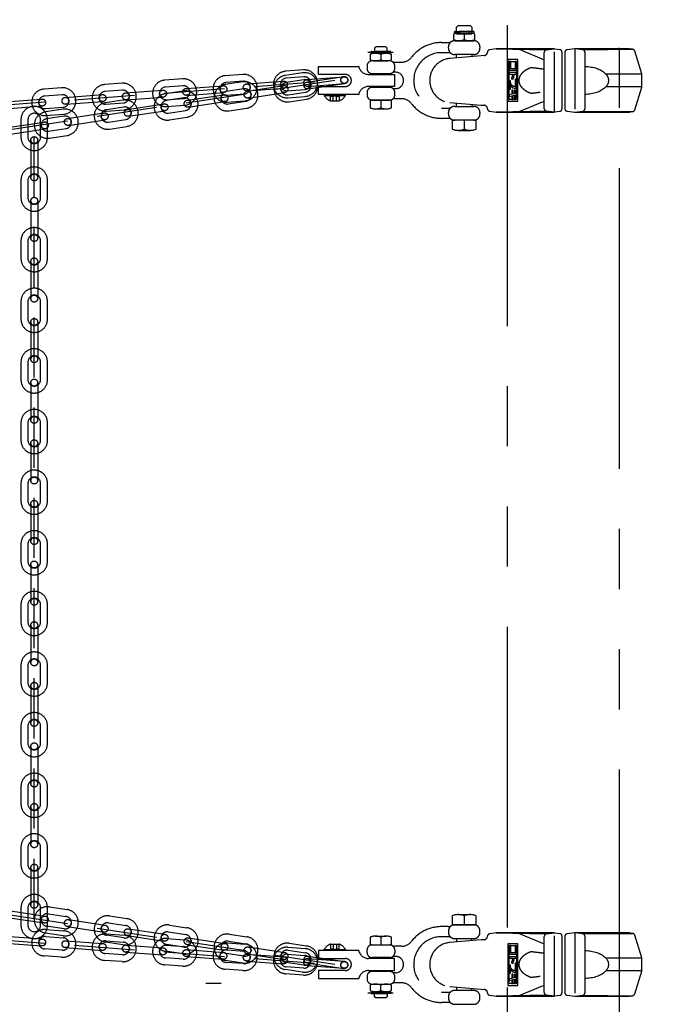
# Model space of a CAD drawing. Extents: x 0 to 29700, y 0 to 21000.
# Drawn here: x 22123 to 22626, y 14639 to 15419 of the extents above; entities that cross this region are included whole.
import ezdxf

# ---------------------------------------------------------------- set-up
doc = ezdxf.new("R2010")
doc.units = 0
doc.header["$LTSCALE"] = 15
doc.linetypes.add('HIDDEN2', pattern=[4.7625, 3.175, -1.5875])
doc.linetypes.add('PHANTOM2', pattern=[31.75, 15.875, -3.175, 3.175, -3.175, 3.175, -3.175])
doc.layers.get('DEFPOINTS').update_dxf_attribs({"linetype": 'CONTINUOUS'})
doc.layers.add('P902', color=185, linetype='CONTINUOUS')
doc.layers.add('P_2DIM', color=6, linetype='CONTINUOUS')
doc.styles.add('BIGFONT', font='simplex.shx', dxfattribs={"bigfont": 'bigfont.shx'})
doc.dimstyles.new('DIMBIGFONT$0', dxfattribs={"dimscale": 30, "dimtxt": 3, "dimasz": 2, "dimexe": 1.5, "dimexo": 3, "dimgap": 0.75, "dimtad": 1, "dimdec": 1, "dimdsep": 46, "dimtxsty": 'BIGFONT', "dimsah": 1, "dimcen": 0, "dimclrt": 230, "dimadec": 0, "dimazin": 0, "dimtfac": 0.6, "dimtdec": 1, "dimtofl": 0, "dimtmove": 2, "dimatfit": 3, "dimfxl": 0, "dimtvp": 1, "dimtolj": 1, "dimarcsym": 0})

# ---------------------------------------------------------------- blocks, each defined once
blk = doc.blocks.new('*D20')
at = {"layer": 'DEFPOINTS', "color": 0}
for p in [(19128.55, 16801.76), (25978.55, 16801.76), (25978.55, 15472.89)]:
    blk.add_point(p, dxfattribs=at)
at = {"layer": 'P_2DIM', "color": 0, "lineweight": -2}
for p, q in [((19128.55, 16651.76), (19128.55, 15397.89)), ((25978.55, 16651.76), (25978.55, 15397.89)), ((19228.55, 15472.89), (25878.55, 15472.89))]:
    blk.add_line(p, q, dxfattribs=at)
at = {"layer": 'P_2DIM', "color": 0}
for points in [[(19228.55, 15489.56), (19228.55, 15456.22), (19128.55, 15472.89)], [(25878.55, 15456.22), (25878.55, 15489.56), (25978.55, 15472.89)]]:
    blk.add_solid(points, dxfattribs=at)
at = {"layer": 'P_2DIM', "color": 230, "insert": (23149.02, 15624.68), "char_height": 150, "attachment_point": 5, "style": 'BIGFONT'}
blk.add_mtext('\\A1;\\A1;(6850)', dxfattribs=at)

msp = doc.modelspace()

# ---------------------------------------------------------------- linework, layer by layer
at = {"layer": 'P902', "linetype": 'HIDDEN2'}
for p, q in [((22467.69, 15409.38), (22471.07, 15409.38)), ((22471.07, 15408.23), (22467.69, 15408.23)), ((22468.98, 15407.73), (22480.98, 15407.73)), ((22470.73, 15408.23), (22479.23, 15408.23)), ((22478.88, 15409.38), (22471.07, 15409.38)), ((22478.88, 15408.23), (22471.07, 15408.23)), ((22474.98, 15407.43), (22474.98, 15403.03)), ((22470.73, 15402.23), (22479.23, 15402.23)), ((22398.63, 15393.15), (22418.63, 15393.15)), ((22401.69, 15393.73), (22405.07, 15393.73)), ((22405.07, 15392.58), (22401.69, 15392.58)), ((22404.73, 15392.23), (22413.23, 15392.23)), ((22412.88, 15393.73), (22405.07, 15393.73)), ((22412.88, 15392.58), (22405.07, 15392.58)), ((22408.98, 15391.43), (22408.98, 15387.03)), ((22468.98, 15388.6), (22468.98, 15391.23)), ((22480.98, 15391.23), (22480.98, 15389.58)), ((22518.63, 15395.38), (22538.43, 15387.16)), ((22568.92, 15394.96), (22608.39, 15395.39)), ((22404.73, 15386.23), (22413.23, 15386.23)), ((22615.65, 15375.73), (22587.24, 15375.73)), ((22254.62, 15364.43), (22284.04, 15366.6)), ((22302.49, 15367.96), (22331.91, 15370.14)), ((22302.92, 15362.22), (22332.09, 15366.65)), ((22350.36, 15371.5), (22379.78, 15373.67)), ((22350.38, 15369.43), (22379.54, 15373.86)), ((22350.76, 15366.02), (22380.18, 15368.19)), ((22351.2, 15363.99), (22380.37, 15368.42)), ((22158.88, 15357.36), (22188.3, 15359.53)), ((22206.75, 15360.89), (22236.17, 15363.07)), ((22255.02, 15358.94), (22284.44, 15361.12)), ((22255.47, 15355.02), (22284.63, 15359.45)), ((22302.89, 15362.48), (22332.31, 15364.65)), ((22303.75, 15356.79), (22332.91, 15361.22)), ((22615.65, 15365.73), (22587.24, 15365.73)), ((22111.01, 15353.82), (22140.43, 15356)), ((22159.29, 15351.87), (22188.71, 15354.05)), ((22207.15, 15355.41), (22236.57, 15357.58)), ((22208.01, 15347.81), (22237.18, 15352.24)), ((22256.29, 15349.58), (22285.46, 15354.01)), ((22371.05, 15354.57), (22371.05, 15358.32)), ((22373.9, 15354.57), (22373.9, 15358.32)), ((22468.98, 15350.23), (22468.98, 15352.86)), ((22480.98, 15351.88), (22480.98, 15350.23)), ((22518.63, 15346.08), (22538.43, 15354.3)), ((22111.42, 15348.34), (22140.84, 15350.51)), ((22160.55, 15340.61), (22189.72, 15345.03)), ((22208.84, 15342.37), (22238, 15346.8)), ((22404.73, 15348.23), (22413.23, 15348.23)), ((22568.92, 15346.49), (22608.39, 15346.06)), ((22113.1, 15333.4), (22142.26, 15337.83)), ((22161.38, 15335.17), (22190.55, 15339.6)), ((22113.92, 15327.96), (22143.09, 15332.39)), ((22134.34, 14706.89), (22134.34, 15334.57)), ((22470.23, 15331.23), (22479.73, 15331.23)), ((22131.59, 15323.48), (22131.59, 15293.98)), ((22137.09, 15323.48), (22137.09, 15293.98)), ((22131.59, 15275.48), (22131.59, 15245.98)), ((22137.09, 15275.48), (22137.09, 15245.98)), ((22131.59, 15227.48), (22131.59, 15197.98)), ((22137.09, 15227.48), (22137.09, 15197.98)), ((22131.59, 15179.48), (22131.59, 15149.98)), ((22137.09, 15179.48), (22137.09, 15149.98)), ((22131.59, 15131.48), (22131.59, 15101.98)), ((22137.09, 15131.48), (22137.09, 15101.98)), ((22131.59, 15083.48), (22131.59, 15053.98)), ((22137.09, 15083.48), (22137.09, 15053.98)), ((22131.59, 15035.48), (22131.59, 15005.98)), ((22137.09, 15035.48), (22137.09, 15005.98)), ((22131.59, 14987.48), (22131.59, 14957.98)), ((22137.09, 14987.48), (22137.09, 14957.98)), ((22131.59, 14939.48), (22131.59, 14909.98)), ((22137.09, 14939.48), (22137.09, 14909.98)), ((22131.59, 14891.48), (22131.59, 14861.98)), ((22137.09, 14891.48), (22137.09, 14861.98)), ((22131.59, 14843.48), (22131.59, 14813.98)), ((22137.09, 14843.48), (22137.09, 14813.98)), ((22131.59, 14795.48), (22131.59, 14765.98)), ((22137.09, 14795.48), (22137.09, 14765.98)), ((22131.59, 14747.48), (22131.59, 14717.98)), ((22137.09, 14747.48), (22137.09, 14717.98)), ((22113.92, 14713.49), (22143.09, 14709.06)), ((22113.1, 14708.05), (22142.26, 14703.62)), ((22161.38, 14706.29), (22190.55, 14701.86)), ((22465.48, 14709.27), (22465.48, 14702.23)), ((22470.23, 14710.23), (22479.73, 14710.23)), ((22160.55, 14700.85), (22189.72, 14696.42)), ((22208.84, 14699.08), (22238, 14694.65)), ((22465.48, 14702.23), (22474.98, 14702.23)), ((22111.42, 14693.12), (22140.84, 14690.94)), ((22159.29, 14689.58), (22188.71, 14687.41)), ((22208.01, 14693.64), (22237.18, 14689.21)), ((22256.29, 14691.87), (22285.46, 14687.44)), ((22404.73, 14693.23), (22413.23, 14693.23)), ((22468.98, 14691.23), (22468.98, 14688.6)), ((22480.98, 14689.58), (22480.98, 14691.23)), ((22518.63, 14695.38), (22538.43, 14687.16)), ((22568.92, 14694.96), (22608.39, 14695.39)), ((22111.01, 14687.63), (22140.43, 14685.46)), ((22158.88, 14684.1), (22188.3, 14681.92)), ((22206.75, 14680.56), (22236.17, 14678.39)), ((22207.15, 14686.05), (22236.57, 14683.87)), ((22255.02, 14682.51), (22284.44, 14680.34)), ((22255.47, 14686.44), (22284.63, 14682.01)), ((22303.75, 14684.67), (22332.91, 14680.24)), ((22371.05, 14686.89), (22371.05, 14683.14)), ((22373.9, 14686.89), (22373.9, 14683.14)), ((22254.62, 14677.02), (22284.04, 14674.85)), ((22302.49, 14673.49), (22331.91, 14671.32)), ((22302.89, 14678.97), (22332.31, 14676.8)), ((22302.92, 14679.23), (22332.09, 14674.8)), ((22350.76, 14675.44), (22380.18, 14673.27)), ((22351.2, 14677.46), (22380.37, 14673.03)), ((22615.65, 14675.73), (22587.24, 14675.73)), ((22350.36, 14669.95), (22379.78, 14667.78)), ((22350.38, 14672.02), (22379.54, 14667.59)), ((22615.65, 14665.73), (22587.24, 14665.73)), ((22270.38, 14655.88), (22282.38, 14655.88)), ((22404.73, 14655.23), (22413.23, 14655.23)), ((22404.73, 14649.23), (22413.23, 14649.23)), ((22408.98, 14650.03), (22408.98, 14654.43)), ((22468.98, 14652.86), (22468.98, 14650.23)), ((22480.98, 14650.23), (22480.98, 14651.88)), ((22518.63, 14646.08), (22538.43, 14654.3)), ((22398.63, 14648.3), (22418.63, 14648.3)), ((22405.07, 14648.88), (22401.69, 14648.88)), ((22401.69, 14647.73), (22405.07, 14647.73)), ((22412.88, 14648.88), (22405.07, 14648.88)), ((22412.88, 14647.73), (22405.07, 14647.73)), ((22568.92, 14646.49), (22608.39, 14646.06)), ((22470.73, 14639.23), (22479.23, 14639.23))]:
    msp.add_line(p, q, dxfattribs=at)
at = {"layer": 'P902', "linetype": 'PHANTOM2'}
for points in [[(22509, 15890.68), (22509, 14110.73)], [(22598.1, 14110.73), (22598.1, 15890.68)]]:
    msp.add_lwpolyline(points, dxfattribs=at)
at = {"layer": 'P902', "linetype": 'HIDDEN2'}
for points in [[(22468.98, 15408.1), (22468.98, 15413.03), (22470.18, 15414.23), (22479.78, 15414.23), (22480.98, 15413.03), (22480.98, 15408.1)], [(21240.2, 15287.1), (22372.48, 15370.73), (21709.29, 15270.02)], [(22369.13, 15354.57), (22369.13, 15358), (22372.48, 15358.55), (22375.82, 15358), (22375.82, 15354.57)], [(21240.2, 14754.35), (22372.48, 14670.73), (21709.29, 14771.43)], [(22369.13, 14686.89), (22369.13, 14683.46), (22372.48, 14682.9), (22375.82, 14683.46), (22375.82, 14686.89)]]:
    msp.add_lwpolyline(points, dxfattribs=at)
for points in [[(22466.48, 15403.03, 0.188235), (22474.98, 15403.03, 0.188235), (22483.48, 15403.03), (22483.48, 15407.43, 0.188235), (22474.98, 15407.43, 0.188235), (22466.48, 15407.43)], [(22487.48, 15396.23, -0.414214), (22482.48, 15391.23), (22467.48, 15391.23, -0.414214), (22462.48, 15396.23), (22462.48, 15397.23, -0.414214), (22467.48, 15402.23), (22482.48, 15402.23, -0.414214), (22487.48, 15397.23)], [(22400.48, 15387.03, 0.188235), (22408.98, 15387.03, 0.188235), (22417.48, 15387.03), (22417.48, 15391.43, 0.188235), (22408.98, 15391.43, 0.188235), (22400.48, 15391.43)], [(22554.68, 15348.48, 0.378866), (22556.43, 15346.49), (22562.68, 15345.73), (22568.92, 15346.49, 0.378866), (22570.68, 15348.48), (22570.68, 15392.98, 0.378866), (22568.92, 15394.96), (22562.68, 15395.73), (22556.43, 15394.96, 0.378866), (22554.68, 15392.98)], [(22562.68, 15395.73), (22562.68, 15345.73), (22605.68, 15345.73), (22608.39, 15346.06, 0.295761), (22610.06, 15347.46), (22615.59, 15365.44, 0.074731), (22615.68, 15366.03), (22615.68, 15375.43, 0.074731), (22615.59, 15376.02), (22610.06, 15394, 0.295761), (22608.39, 15395.39), (22605.68, 15395.73)], [(22397.98, 15380.23, 0.414214), (22401.98, 15376.23), (22415.98, 15376.23, 0.414214), (22419.98, 15380.23), (22419.98, 15382.23, 0.414214), (22415.98, 15386.23), (22401.98, 15386.23, 0.414214), (22397.98, 15382.23)], [(22287.26, 15353.55), (22301.22, 15354.58, 1), (22299.67, 15375.53), (22285.71, 15374.5, 1)], [(22335.13, 15357.09), (22349.09, 15358.12, 1), (22347.54, 15379.06), (22333.58, 15378.03, 1)], [(22336.3, 15353.89), (22350.14, 15355.99, 1), (22346.99, 15376.76), (22333.15, 15374.65, 1)], [(22191.52, 15346.48), (22205.48, 15347.51, 1), (22203.93, 15368.46), (22189.97, 15367.43, 1)], [(22239.39, 15350.02), (22253.35, 15351.05, 1), (22251.8, 15371.99), (22237.84, 15370.96, 1)], [(22238.98, 15355.5), (22252.95, 15356.53, 1), (22252.21, 15366.51), (22238.25, 15365.48, 1)], [(22288.85, 15346.69), (22302.69, 15348.79, 1), (22299.53, 15369.55), (22285.69, 15367.45, 1)], [(22286.85, 15359.04), (22300.82, 15360.07, 1), (22300.08, 15370.04), (22286.12, 15369.01, 1)], [(22334.72, 15362.57), (22348.69, 15363.61, 1), (22347.95, 15373.58), (22333.99, 15372.55, 1)], [(22335.48, 15359.33), (22349.32, 15361.43, 1), (22347.82, 15371.32), (22333.98, 15369.22, 1)], [(22143.65, 15342.95), (22157.61, 15343.98, 1), (22156.07, 15364.92), (22142.1, 15363.89, 1)], [(22143.25, 15348.43), (22157.21, 15349.46, 1), (22156.47, 15359.44), (22142.51, 15358.4, 1)], [(22191.11, 15351.97), (22205.08, 15353, 1), (22204.34, 15362.97), (22190.38, 15361.94, 1)], [(22241.39, 15339.48), (22255.23, 15341.58, 1), (22252.08, 15362.34), (22238.24, 15360.24, 1)], [(22288.02, 15352.12), (22301.86, 15354.22, 1), (22300.36, 15364.11), (22286.52, 15362.01, 1)], [(22397.98, 15359.23, 0.414214), (22401.98, 15355.23), (22415.98, 15355.23, 0.414214), (22419.98, 15359.23), (22419.98, 15361.23, 0.414214), (22415.98, 15365.23), (22401.98, 15365.23, 0.414214), (22397.98, 15361.23)], [(22193.93, 15332.27), (22207.78, 15334.37, 1), (22204.62, 15355.14), (22190.78, 15353.03, 1)], [(22240.56, 15344.92), (22254.41, 15347.02, 1), (22252.9, 15356.91), (22239.06, 15354.8, 1)], [(22123.84, 15339.73), (22123.84, 15325.73, 1), (22144.84, 15325.73), (22144.84, 15339.73, 1)], [(22129.34, 15339.73), (22129.34, 15325.73, 1), (22139.34, 15325.73), (22139.34, 15339.73, 1)], [(22146.48, 15325.07), (22160.32, 15327.17, 1), (22157.17, 15347.93), (22143.33, 15345.83, 1)], [(22193.11, 15337.71), (22206.95, 15339.81, 1), (22205.45, 15349.7), (22191.61, 15347.6, 1)], [(22487.48, 15344.23, -0.414214), (22482.48, 15339.23), (22467.48, 15339.23, -0.414214), (22462.48, 15344.23), (22462.48, 15345.23, -0.414214), (22467.48, 15350.23), (22482.48, 15350.23, -0.414214), (22487.48, 15345.23)], [(22145.65, 15330.5), (22159.49, 15332.61, 1), (22157.99, 15342.49), (22144.15, 15340.39, 1)], [(22474.98, 15339.23), (22474.98, 15332.19, 0.202105), (22484.48, 15332.19), (22484.48, 15339.23)], [(22123.84, 15291.73), (22123.84, 15277.73, 1), (22144.84, 15277.73), (22144.84, 15291.73, 1)], [(22129.34, 15291.73), (22129.34, 15277.73, 1), (22139.34, 15277.73), (22139.34, 15291.73, 1)], [(22123.84, 15243.73), (22123.84, 15229.73, 1), (22144.84, 15229.73), (22144.84, 15243.73, 1)], [(22129.34, 15243.73), (22129.34, 15229.73, 1), (22139.34, 15229.73), (22139.34, 15243.73, 1)], [(22123.84, 15195.73), (22123.84, 15181.73, 1), (22144.84, 15181.73), (22144.84, 15195.73, 1)], [(22129.34, 15195.73), (22129.34, 15181.73, 1), (22139.34, 15181.73), (22139.34, 15195.73, 1)], [(22123.84, 15147.73), (22123.84, 15133.73, 1), (22144.84, 15133.73), (22144.84, 15147.73, 1)], [(22129.34, 15147.73), (22129.34, 15133.73, 1), (22139.34, 15133.73), (22139.34, 15147.73, 1)], [(22123.84, 15099.73), (22123.84, 15085.73, 1), (22144.84, 15085.73), (22144.84, 15099.73, 1)], [(22129.34, 15099.73), (22129.34, 15085.73, 1), (22139.34, 15085.73), (22139.34, 15099.73, 1)], [(22123.84, 15051.73), (22123.84, 15037.73, 1), (22144.84, 15037.73), (22144.84, 15051.73, 1)], [(22129.34, 15051.73), (22129.34, 15037.73, 1), (22139.34, 15037.73), (22139.34, 15051.73, 1)], [(22123.84, 15003.73), (22123.84, 14989.73, 1), (22144.84, 14989.73), (22144.84, 15003.73, 1)], [(22129.34, 15003.73), (22129.34, 14989.73, 1), (22139.34, 14989.73), (22139.34, 15003.73, 1)], [(22123.84, 14955.73), (22123.84, 14941.73, 1), (22144.84, 14941.73), (22144.84, 14955.73, 1)], [(22129.34, 14955.73), (22129.34, 14941.73, 1), (22139.34, 14941.73), (22139.34, 14955.73, 1)], [(22123.84, 14907.73), (22123.84, 14893.73, 1), (22144.84, 14893.73), (22144.84, 14907.73, 1)], [(22129.34, 14907.73), (22129.34, 14893.73, 1), (22139.34, 14893.73), (22139.34, 14907.73, 1)], [(22123.84, 14859.73), (22123.84, 14845.73, 1), (22144.84, 14845.73), (22144.84, 14859.73, 1)], [(22129.34, 14859.73), (22129.34, 14845.73, 1), (22139.34, 14845.73), (22139.34, 14859.73, 1)], [(22123.84, 14811.73), (22123.84, 14797.73, 1), (22144.84, 14797.73), (22144.84, 14811.73, 1)], [(22129.34, 14811.73), (22129.34, 14797.73, 1), (22139.34, 14797.73), (22139.34, 14811.73, 1)], [(22123.84, 14763.73), (22123.84, 14749.73, 1), (22144.84, 14749.73), (22144.84, 14763.73, 1)], [(22129.34, 14763.73), (22129.34, 14749.73, 1), (22139.34, 14749.73), (22139.34, 14763.73, 1)], [(22123.84, 14715.73), (22123.84, 14701.73, 1), (22144.84, 14701.73), (22144.84, 14715.73, 1)], [(22129.34, 14715.73), (22129.34, 14701.73, 1), (22139.34, 14701.73), (22139.34, 14715.73, 1)], [(22146.48, 14716.39), (22160.32, 14714.29, -1), (22157.17, 14693.52), (22143.33, 14695.62, -1)], [(22145.65, 14710.95), (22159.49, 14708.85, -1), (22157.99, 14698.96), (22144.15, 14701.06, -1)], [(22193.93, 14709.18), (22207.78, 14707.08, -1), (22204.62, 14686.32), (22190.78, 14688.42, -1)], [(22193.11, 14703.74), (22206.95, 14701.64, -1), (22205.45, 14691.75), (22191.61, 14693.86, -1)], [(22484.48, 14702.23), (22484.48, 14709.27, 0.202105), (22474.98, 14709.27), (22474.98, 14702.23)], [(22143.65, 14698.51), (22157.61, 14697.48, -1), (22156.07, 14676.53), (22142.1, 14677.56, -1)], [(22241.39, 14701.97), (22255.23, 14699.87, -1), (22252.08, 14679.11), (22238.24, 14681.21, -1)], [(22240.56, 14696.54), (22254.41, 14694.44, -1), (22252.9, 14684.55), (22239.06, 14686.65, -1)], [(22487.48, 14697.23, 0.414214), (22482.48, 14702.23), (22467.48, 14702.23, 0.414214), (22462.48, 14697.23), (22462.48, 14696.23, 0.414214), (22467.48, 14691.23), (22482.48, 14691.23, 0.414214), (22487.48, 14696.23)], [(22143.25, 14693.02), (22157.21, 14691.99, -1), (22156.47, 14682.02), (22142.51, 14683.05, -1)], [(22191.52, 14694.97), (22205.48, 14693.94, -1), (22203.93, 14673), (22189.97, 14674.03, -1)], [(22191.11, 14689.49), (22205.08, 14688.45, -1), (22204.34, 14678.48), (22190.38, 14679.51, -1)], [(22239.39, 14691.44), (22253.35, 14690.4, -1), (22251.8, 14669.46), (22237.84, 14670.49, -1)], [(22288.85, 14694.77), (22302.69, 14692.67, -1), (22299.53, 14671.9), (22285.69, 14674.01, -1)], [(22288.02, 14689.33), (22301.86, 14687.23, -1), (22300.36, 14677.34), (22286.52, 14679.44, -1)], [(22554.68, 14648.48, 0.378866), (22556.43, 14646.49), (22562.68, 14645.73), (22568.92, 14646.49, 0.378866), (22570.68, 14648.48), (22570.68, 14692.98, 0.378866), (22568.92, 14694.96), (22562.68, 14695.73), (22556.43, 14694.96, 0.378866), (22554.68, 14692.98)], [(22562.68, 14695.73), (22562.68, 14645.73), (22605.68, 14645.73), (22608.39, 14646.06, 0.295761), (22610.06, 14647.46), (22615.59, 14665.44, 0.074731), (22615.68, 14666.03), (22615.68, 14675.43, 0.074731), (22615.59, 14676.02), (22610.06, 14694, 0.295761), (22608.39, 14695.39), (22605.68, 14695.73)], [(22238.98, 14685.95), (22252.95, 14684.92, -1), (22252.21, 14674.95), (22238.25, 14675.98, -1)], [(22287.26, 14687.9), (22301.22, 14686.87, -1), (22299.67, 14665.93), (22285.71, 14666.96, -1)], [(22286.85, 14682.41), (22300.82, 14681.38, -1), (22300.08, 14671.41), (22286.12, 14672.44, -1)], [(22335.13, 14684.36), (22349.09, 14683.33, -1), (22347.54, 14662.39), (22333.58, 14663.42, -1)], [(22336.3, 14687.56), (22350.14, 14685.46, -1), (22346.99, 14664.7), (22333.15, 14666.8, -1)], [(22335.48, 14682.12), (22349.32, 14680.02, -1), (22347.82, 14670.14), (22333.98, 14672.24, -1)], [(22397.98, 14682.23, -0.414214), (22401.98, 14686.23), (22415.98, 14686.23, -0.414214), (22419.98, 14682.23), (22419.98, 14680.23, -0.414214), (22415.98, 14676.23), (22401.98, 14676.23, -0.414214), (22397.98, 14680.23)], [(22334.72, 14678.88), (22348.69, 14677.85, -1), (22347.95, 14667.88), (22333.99, 14668.91, -1)], [(22397.98, 14659.23, 0.414214), (22401.98, 14655.23), (22415.98, 14655.23, 0.414214), (22419.98, 14659.23), (22419.98, 14661.23, 0.414214), (22415.98, 14665.23), (22401.98, 14665.23, 0.414214), (22397.98, 14661.23)], [(22400.48, 14650.03, 0.188235), (22408.98, 14650.03, 0.188235), (22417.48, 14650.03), (22417.48, 14654.43, 0.188235), (22408.98, 14654.43, 0.188235), (22400.48, 14654.43)], [(22487.48, 14645.23, 0.414214), (22482.48, 14650.23), (22467.48, 14650.23, 0.414214), (22462.48, 14645.23), (22462.48, 14644.23, 0.414214), (22467.48, 14639.23), (22482.48, 14639.23, 0.414214), (22487.48, 14644.23)]]:
    msp.add_lwpolyline(points, format="xyb", close=True, dxfattribs=at)
for points in [[(22417.81, 15385.78, 0.119535), (22420.1, 15385.23), (22425.36, 15385.23, 0.231923), (22433.26, 15389.1, -0.231923), (22456.98, 15400.73), (22462.21, 15400.73, 0.139599), (22464.84, 15401.48)], [(22464.84, 15391.98, 0.139599), (22462.21, 15392.73), (22456.98, 15392.73, 1), (22456.98, 15348.73), (22462.21, 15348.73, 0.139599), (22464.84, 15349.48)], [(22500.43, 15395.73), (22495.18, 15395.08, 0.363834), (22493.42, 15393.2, -0.373747), (22490.69, 15390.37), (22488.43, 15390.19), (22463.65, 15388.16, 0.916331), (22463.65, 15353.29), (22488.43, 15351.27), (22490.69, 15351.08, -0.373747), (22493.42, 15348.25, 0.363834), (22495.18, 15346.37), (22500.43, 15345.73)], [(22540.18, 15346.49), (22500.43, 15345.73), (22546.43, 15345.73), (22546.43, 15395.73), (22500.43, 15395.73), (22540.18, 15394.96), (22546.43, 15395.73), (22550.67, 15395.21, -0.378866), (22552.43, 15393.22), (22552.43, 15348.23, -0.378866), (22550.67, 15346.25), (22546.43, 15345.73), (22540.18, 15346.49, -0.378866), (22538.43, 15348.48), (22538.43, 15392.98, -0.378866), (22540.18, 15394.96)], [(22380.84, 15375.48), (22359.48, 15375.48), (22359.48, 15381.83), (22391.45, 15381.83, 0.354597), (22399.28, 15375.48), (22419.88, 15375.48), (22419.88, 15365.98), (22399.28, 15365.98, 0.354597), (22391.45, 15359.63), (22359.48, 15359.63), (22359.48, 15365.98), (22380.84, 15365.98)], [(22418.62, 15364.23), (22420.48, 15364.23, 1), (22420.48, 15377.23), (22418.62, 15377.23)], [(22364.14, 15358.74, 0.170621), (22368.95, 15354.57), (22376, 15354.57, 0.170621), (22380.81, 15358.74), (22380.81, 15359.63), (22364.14, 15359.63), (22364.14, 15358.74), (22380.81, 15358.74)], [(22408.98, 15355.23), (22400.48, 15355.23), (22400.48, 15349.03, 0.188235), (22408.98, 15349.03, 0.188235), (22417.48, 15349.03), (22417.48, 15355.23), (22408.98, 15355.23), (22408.98, 15349.03)], [(22464.84, 15339.98, 0.139599), (22462.21, 15340.73), (22456.98, 15340.73, -0.231923), (22433.26, 15352.35, 0.231923), (22425.36, 15356.23), (22420.1, 15356.23, 0.119535), (22417.81, 15355.67)], [(22474.98, 15339.23), (22465.48, 15339.23), (22465.48, 15332.19, 0.202105), (22474.98, 15332.19)], [(22464.84, 14701.48, -0.139599), (22462.21, 14700.73), (22456.98, 14700.73, 0.231923), (22433.26, 14689.1, -0.231923), (22425.36, 14685.23), (22420.1, 14685.23, -0.119535), (22417.81, 14685.78)], [(22408.98, 14692.43), (22408.98, 14686.23), (22417.48, 14686.23), (22417.48, 14692.43, 0.188235), (22408.98, 14692.43, 0.188235), (22400.48, 14692.43), (22400.48, 14686.23), (22408.98, 14686.23)], [(22464.84, 14691.98, 0.139599), (22462.21, 14692.73), (22456.98, 14692.73, 1), (22456.98, 14648.73), (22462.21, 14648.73, 0.139599), (22464.84, 14649.48)], [(22500.43, 14695.73), (22495.18, 14695.08, 0.363834), (22493.42, 14693.2, -0.373747), (22490.69, 14690.37), (22488.43, 14690.19), (22463.65, 14688.16, 0.916331), (22463.65, 14653.29), (22488.43, 14651.27), (22490.69, 14651.08, -0.373747), (22493.42, 14648.25, 0.363834), (22495.18, 14646.37), (22500.43, 14645.73)], [(22540.18, 14646.49), (22500.43, 14645.73), (22546.43, 14645.73), (22546.43, 14695.73), (22500.43, 14695.73), (22540.18, 14694.96), (22546.43, 14695.73), (22550.67, 14695.21, -0.378866), (22552.43, 14693.22), (22552.43, 14648.23, -0.378866), (22550.67, 14646.25), (22546.43, 14645.73), (22540.18, 14646.49, -0.378866), (22538.43, 14648.48), (22538.43, 14692.98, -0.378866), (22540.18, 14694.96)], [(22380.84, 14665.98), (22359.48, 14665.98), (22359.48, 14659.63), (22391.45, 14659.63, -0.354597), (22399.28, 14665.98), (22419.88, 14665.98), (22419.88, 14675.48), (22399.28, 14675.48, -0.354597), (22391.45, 14681.83), (22359.48, 14681.83), (22359.48, 14675.48), (22380.84, 14675.48)], [(22364.14, 14682.72, -0.170621), (22368.95, 14686.89), (22376, 14686.89, -0.170621), (22380.81, 14682.72), (22380.81, 14681.83), (22364.14, 14681.83), (22364.14, 14682.72), (22380.81, 14682.72)], [(22418.62, 14677.23), (22420.48, 14677.23, -1), (22420.48, 14664.23), (22418.62, 14664.23)], [(22464.84, 14639.98, 0.139599), (22462.21, 14640.73), (22456.98, 14640.73, -0.231923), (22433.26, 14652.35, 0.231923), (22425.36, 14656.23), (22420.1, 14656.23, 0.119535), (22417.81, 14655.67)]]:
    msp.add_lwpolyline(points, format="xyb", dxfattribs=at)
for points in [[(22413.98, 15396.23), (22412.98, 15397.23), (22404.98, 15397.23), (22403.98, 15396.23), (22403.98, 15393.73), (22413.98, 15393.73)], [(22509.54, 15354.23), (22517.44, 15354.23), (22517.44, 15387.23), (22509.54, 15387.23)], [(22516.4, 15355.73), (22510.57, 15355.73), (22510.57, 15385.73), (22516.4, 15385.73)], [(22516.08, 15385.73), (22515.28, 15385.73), (22515.28, 15380.05), (22511.83, 15380.05), (22511.83, 15385.73), (22510.97, 15385.73), (22510.97, 15378.88), (22516.08, 15378.88)], [(22510.74, 15365.27), (22511.77, 15365.27), (22511.77, 15366.22), (22510.74, 15366.22)], [(22512.66, 15359.75), (22510.57, 15359.3), (22510.57, 15358.14), (22512.66, 15358.58), (22512.66, 15355.73), (22513.49, 15355.73), (22513.49, 15358.76), (22514.68, 15359.02), (22514.68, 15355.73), (22515.51, 15355.73), (22515.51, 15359.19), (22516.39, 15359.38), (22516.39, 15360.54), (22515.51, 15360.35), (22515.51, 15363.12), (22514.68, 15363.12), (22514.68, 15360.18), (22513.49, 15359.92), (22513.49, 15363.12), (22512.66, 15363.12)], [(22510.74, 15363.81), (22511.77, 15363.81), (22511.77, 15364.76), (22510.74, 15364.76)], [(22509.54, 14654.23), (22517.44, 14654.23), (22517.44, 14687.23), (22509.54, 14687.23)], [(22516.4, 14655.73), (22510.57, 14655.73), (22510.57, 14685.73), (22516.4, 14685.73)], [(22516.08, 14685.73), (22515.28, 14685.73), (22515.28, 14680.05), (22511.83, 14680.05), (22511.83, 14685.73), (22510.97, 14685.73), (22510.97, 14678.88), (22516.08, 14678.88)], [(22510.74, 14665.27), (22511.77, 14665.27), (22511.77, 14666.22), (22510.74, 14666.22)], [(22510.74, 14663.81), (22511.77, 14663.81), (22511.77, 14664.76), (22510.74, 14664.76)], [(22512.66, 14659.75), (22510.57, 14659.3), (22510.57, 14658.14), (22512.66, 14658.58), (22512.66, 14655.73), (22513.49, 14655.73), (22513.49, 14658.76), (22514.68, 14659.02), (22514.68, 14655.73), (22515.51, 14655.73), (22515.51, 14659.19), (22516.39, 14659.38), (22516.39, 14660.54), (22515.51, 14660.35), (22515.51, 14663.12), (22514.68, 14663.12), (22514.68, 14660.18), (22513.49, 14659.92), (22513.49, 14663.12), (22512.66, 14663.12)], [(22413.98, 14645.23), (22412.98, 14644.23), (22404.98, 14644.23), (22403.98, 14645.23), (22403.98, 14647.73), (22413.98, 14647.73)]]:
    msp.add_lwpolyline(points, close=True, dxfattribs=at)
for centre in [(22284.24, 15363.86), (22302.69, 15365.22), (22332.11, 15367.4), (22332.5, 15363.93), (22350.56, 15368.76), (22350.79, 15366.71), (22379.96, 15371.14), (22379.98, 15370.93), (22188.5, 15356.79), (22206.95, 15358.15), (22236.37, 15360.32), (22254.82, 15361.69), (22285.05, 15356.73), (22303.34, 15359.51), (22140.63, 15353.25), (22159.08, 15354.62), (22237.59, 15349.52), (22255.88, 15352.3), (22190.13, 15342.32), (22208.42, 15345.09), (22142.68, 15335.11), (22160.97, 15337.89), (22134.34, 15323.48), (22134.34, 15293.98), (22134.34, 15275.48), (22134.34, 15245.98), (22134.34, 15227.48), (22134.34, 15197.98), (22134.34, 15179.48), (22134.34, 15149.98), (22134.34, 15131.48), (22134.34, 15101.98), (22134.34, 15083.48), (22134.34, 15053.98), (22134.34, 15035.48), (22134.34, 15005.98), (22134.34, 14987.48), (22134.34, 14957.98), (22134.34, 14939.48), (22134.34, 14909.98), (22134.34, 14891.48), (22134.34, 14861.98), (22134.34, 14843.48), (22134.34, 14813.98), (22134.34, 14795.48), (22134.34, 14765.98), (22134.34, 14747.48), (22134.34, 14717.98), (22142.68, 14706.34), (22160.97, 14703.57), (22190.13, 14699.14), (22208.42, 14696.36), (22140.63, 14688.2), (22159.08, 14686.84), (22237.59, 14691.93), (22255.88, 14689.15), (22188.5, 14684.67), (22206.95, 14683.3), (22236.37, 14681.13), (22254.82, 14679.77), (22284.24, 14677.59), (22285.05, 14684.73), (22303.34, 14681.95), (22332.5, 14677.52), (22302.69, 14676.23), (22332.11, 14674.06), (22350.56, 14672.7), (22350.79, 14674.74), (22379.96, 14670.31), (22379.98, 14670.52)]:
    msp.add_circle(centre, 2.75, dxfattribs=at)
for centre, radius, start, end in [((22467.69, 15408.8), 0.575, 90, 270), ((22401.69, 15393.15), 0.575, 90, 270), ((22380.84, 15370.73), 4.75, 268.68269, 91.31731), ((22470.23, 14698), 12.23, 67.14826, 112.85174), ((22380.84, 14670.73), 4.75, 268.68269, 91.31731), ((22401.69, 14648.3), 0.575, 90, 270)]:
    msp.add_arc(centre, radius, start, end, dxfattribs=at)
at = {"layer": 'P902', "linetype": 'HIDDEN2', "extrusion": (0, 0, -1)}
for centre in [(22471.07, 15408.8), (22405.07, 15393.15)]:
    msp.add_ellipse(centre, major_axis=(0, -0.575), ratio=0.573576, dxfattribs=at)
for centre in [(22570.68, 15370.73), (22570.68, 14670.73)]:
    msp.add_ellipse(centre, major_axis=(18.59, 0), ratio=0.592556, start_param=4.712389, end_param=7.853982, dxfattribs=at)
at = {"layer": 'P902', "linetype": 'HIDDEN2'}
msp.add_ellipse((22405.07, 14648.3), major_axis=(0, 0.575), ratio=0.573576, dxfattribs=at)
for points, weights, knots in [([(22482.35, 15408.23), (22480.61, 15408.23), (22478.88, 15408.23), (22478.55, 15408.23), (22478.55, 15408.8), (22478.55, 15409.38), (22478.88, 15409.38), (22480.61, 15409.38), (22482.35, 15409.38), (22482.92, 15409.38), (22482.92, 15408.8), (22482.92, 15408.23), (22482.35, 15408.23)], [1, 1, 1, 0.707106781187, 1, 0.707106781187, 1, 1, 1, 0.707106781187, 1, 0.707106781187, 1], [0, 0, 0, 1, 1, 2.570796, 2.570796, 4.141593, 4.141593, 5.141593, 5.141593, 6.712389, 6.712389, 8.283185, 8.283185, 8.283185]), ([(22416.35, 15392.58), (22414.61, 15392.58), (22412.88, 15392.58), (22412.55, 15392.58), (22412.55, 15393.15), (22412.55, 15393.73), (22412.88, 15393.73), (22414.61, 15393.73), (22416.35, 15393.73), (22416.92, 15393.73), (22416.92, 15393.15), (22416.92, 15392.58), (22416.35, 15392.58)], [1, 1, 1, 0.707106781187, 1, 0.707106781187, 1, 1, 1, 0.707106781187, 1, 0.707106781187, 1], [0, 0, 0, 1, 1, 2.570796, 2.570796, 4.141593, 4.141593, 5.141593, 5.141593, 6.712389, 6.712389, 8.283185, 8.283185, 8.283185]), ([(22514.31, 15375.31), (22514.32, 15375.52), (22514.31, 15375.72), (22515.36, 15375.72), (22516.4, 15375.72), (22516.4, 15376.31), (22516.4, 15376.9), (22513.51, 15376.9), (22510.62, 15376.9), (22510.62, 15376.33), (22510.62, 15375.75), (22512.06, 15375.75), (22513.49, 15375.75)], [1, 0.996952172984, 1, 1, 1, 1, 1, 1, 1, 1, 1, 1, 1], [1.474785, 1.474785, 1.474785, 1.630974, 1.630974, 2.630974, 2.630974, 3.630974, 3.630974, 4.630974, 4.630974, 5.630974, 5.630974, 6.630974, 6.630974, 6.630974]), ([(22514.31, 15375.31), (22514.13, 15373.27), (22513.32, 15371.51), (22512.93, 15371.78), (22512.54, 15372.05), (22512.64, 15372.23), (22512.71, 15372.42), (22513.17, 15373.58), (22513.39, 15374.85), (22513.46, 15375.3), (22513.49, 15375.75)], [1, 0.977055805466, 1, 1, 1, 0.997128217666, 1, 0.991698050437, 1, 0.997434555421, 1], [1.688509, 1.688509, 1.688509, 2.117764, 2.117764, 3.117764, 3.117764, 3.269373, 3.269373, 3.527264, 3.527264, 3.670555, 3.670555, 3.670555]), ([(22538.43, 15379.46), (22538.25, 15379.56), (22538.05, 15379.59), (22533.02, 15380.2), (22527.99, 15380.82), (22518.21, 15377.38), (22518.21, 15370.73), (22518.21, 15364.07), (22527.99, 15360.63), (22533.02, 15361.25), (22538.05, 15361.87), (22538.25, 15361.89), (22538.43, 15362)], [1, 0.979924704621, 1, 1, 1, 0.870763574024, 1, 0.870763574024, 1, 1, 1, 0.979924704621, 1], [1.047198, 1.047198, 1.047198, 1.448623, 1.448623, 2.448623, 2.448623, 3.47671, 3.47671, 4.504796, 4.504796, 5.504796, 5.504796, 5.906222, 5.906222, 5.906222]), ([(22516.08, 15371.78), (22516.08, 15368.23), (22516.08, 15364.69), (22515.24, 15364.59), (22514.42, 15364.76), (22513.61, 15364.92), (22512.89, 15365.41), (22511.72, 15366.18), (22511.16, 15367.74), (22510.74, 15368.98), (22510.8, 15370.33), (22511.2, 15370.33), (22511.59, 15370.33), (22511.58, 15369.52), (22511.78, 15368.75), (22512.05, 15367.62), (22512.75, 15366.87), (22513.26, 15366.34), (22513.88, 15366.1), (22514.55, 15365.84), (22515.24, 15365.82), (22515.24, 15368.8), (22515.24, 15371.78), (22515.66, 15371.78), (22516.08, 15371.78)], [1, 1, 1, 0.992716224739, 1, 0.986532134171, 1, 0.94494325809, 1, 0.971722159234, 1, 1, 1, 0.985996265558, 1, 0.957185686608, 1, 0.983588949183, 1, 0.992111305984, 1, 1, 1, 1, 1], [0, 0, 0, 1, 1, 1.241539, 1.241539, 1.570151, 1.570151, 2.236901, 2.236901, 2.713658, 2.713658, 3.713658, 3.713658, 4.048758, 4.048758, 4.636114, 4.636114, 4.998949, 4.998949, 5.25033, 5.25033, 6.25033, 6.25033, 7.25033, 7.25033, 7.25033]), ([(22538.43, 14679.46), (22538.25, 14679.56), (22538.05, 14679.59), (22533.02, 14680.2), (22527.99, 14680.82), (22518.21, 14677.38), (22518.21, 14670.73), (22518.21, 14664.07), (22527.99, 14660.63), (22533.02, 14661.25), (22538.05, 14661.87), (22538.25, 14661.89), (22538.43, 14662)], [1, 0.979924704621, 1, 1, 1, 0.870763574024, 1, 0.870763574024, 1, 1, 1, 0.979924704621, 1], [1.047198, 1.047198, 1.047198, 1.448623, 1.448623, 2.448623, 2.448623, 3.47671, 3.47671, 4.504796, 4.504796, 5.504796, 5.504796, 5.906222, 5.906222, 5.906222]), ([(22514.31, 14675.31), (22514.32, 14675.52), (22514.31, 14675.72), (22515.36, 14675.72), (22516.4, 14675.72), (22516.4, 14676.31), (22516.4, 14676.9), (22513.51, 14676.9), (22510.62, 14676.9), (22510.62, 14676.33), (22510.62, 14675.75), (22512.06, 14675.75), (22513.49, 14675.75)], [1, 0.996952172984, 1, 1, 1, 1, 1, 1, 1, 1, 1, 1, 1], [1.474785, 1.474785, 1.474785, 1.630974, 1.630974, 2.630974, 2.630974, 3.630974, 3.630974, 4.630974, 4.630974, 5.630974, 5.630974, 6.630974, 6.630974, 6.630974]), ([(22514.31, 14675.31), (22514.13, 14673.27), (22513.32, 14671.51), (22512.93, 14671.78), (22512.54, 14672.05), (22512.64, 14672.23), (22512.71, 14672.42), (22513.17, 14673.58), (22513.39, 14674.85), (22513.46, 14675.3), (22513.49, 14675.75)], [1, 0.977055805466, 1, 1, 1, 0.997128217666, 1, 0.991698050437, 1, 0.997434555421, 1], [1.688509, 1.688509, 1.688509, 2.117764, 2.117764, 3.117764, 3.117764, 3.269373, 3.269373, 3.527264, 3.527264, 3.670555, 3.670555, 3.670555]), ([(22516.08, 14671.78), (22516.08, 14668.23), (22516.08, 14664.69), (22515.24, 14664.59), (22514.42, 14664.76), (22513.61, 14664.92), (22512.89, 14665.41), (22511.72, 14666.18), (22511.16, 14667.74), (22510.74, 14668.98), (22510.8, 14670.33), (22511.2, 14670.33), (22511.59, 14670.33), (22511.58, 14669.52), (22511.78, 14668.75), (22512.05, 14667.62), (22512.75, 14666.87), (22513.26, 14666.34), (22513.88, 14666.1), (22514.55, 14665.84), (22515.24, 14665.82), (22515.24, 14668.8), (22515.24, 14671.78), (22515.66, 14671.78), (22516.08, 14671.78)], [1, 1, 1, 0.992716224739, 1, 0.986532134171, 1, 0.94494325809, 1, 0.971722159234, 1, 1, 1, 0.985996265558, 1, 0.957185686608, 1, 0.983588949183, 1, 0.992111305984, 1, 1, 1, 1, 1], [0, 0, 0, 1, 1, 1.241539, 1.241539, 1.570151, 1.570151, 2.236901, 2.236901, 2.713658, 2.713658, 3.713658, 3.713658, 4.048758, 4.048758, 4.636114, 4.636114, 4.998949, 4.998949, 5.25033, 5.25033, 6.25033, 6.25033, 7.25033, 7.25033, 7.25033]), ([(22416.35, 14648.88), (22414.61, 14648.88), (22412.88, 14648.88), (22412.55, 14648.88), (22412.55, 14648.3), (22412.55, 14647.73), (22412.88, 14647.73), (22414.61, 14647.73), (22416.35, 14647.73), (22416.92, 14647.73), (22416.92, 14648.3), (22416.92, 14648.88), (22416.35, 14648.88)], [1, 1, 1, 0.707106781187, 1, 0.707106781187, 1, 1, 1, 0.707106781187, 1, 0.707106781187, 1], [0, 0, 0, 1, 1, 2.570796, 2.570796, 4.141593, 4.141593, 5.141593, 5.141593, 6.712389, 6.712389, 8.283185, 8.283185, 8.283185])]:
    msp.add_rational_spline(points, weights, degree=2, knots=knots, dxfattribs=at)

# ---------------------------------------------------------------- dimensions: what is measured, and where the dimension line sits
at = {"layer": 'P_2DIM'}
dim = msp.add_linear_dim(base=(25978.55, 15472.89), p1=(19128.55, 16801.76), p2=(25978.55, 16801.76), text='\\A1;(<>)', dimstyle='DIMBIGFONT$0', override={"dimscale": 50, "dimrnd": 1}, dxfattribs=at)
dim.commit()
dim.dimension.update_dxf_attribs({"geometry": '*D20', "text_midpoint": (23149.02, 15624.68), "dimtype": 160})

doc.saveas('drawing.dxf')
